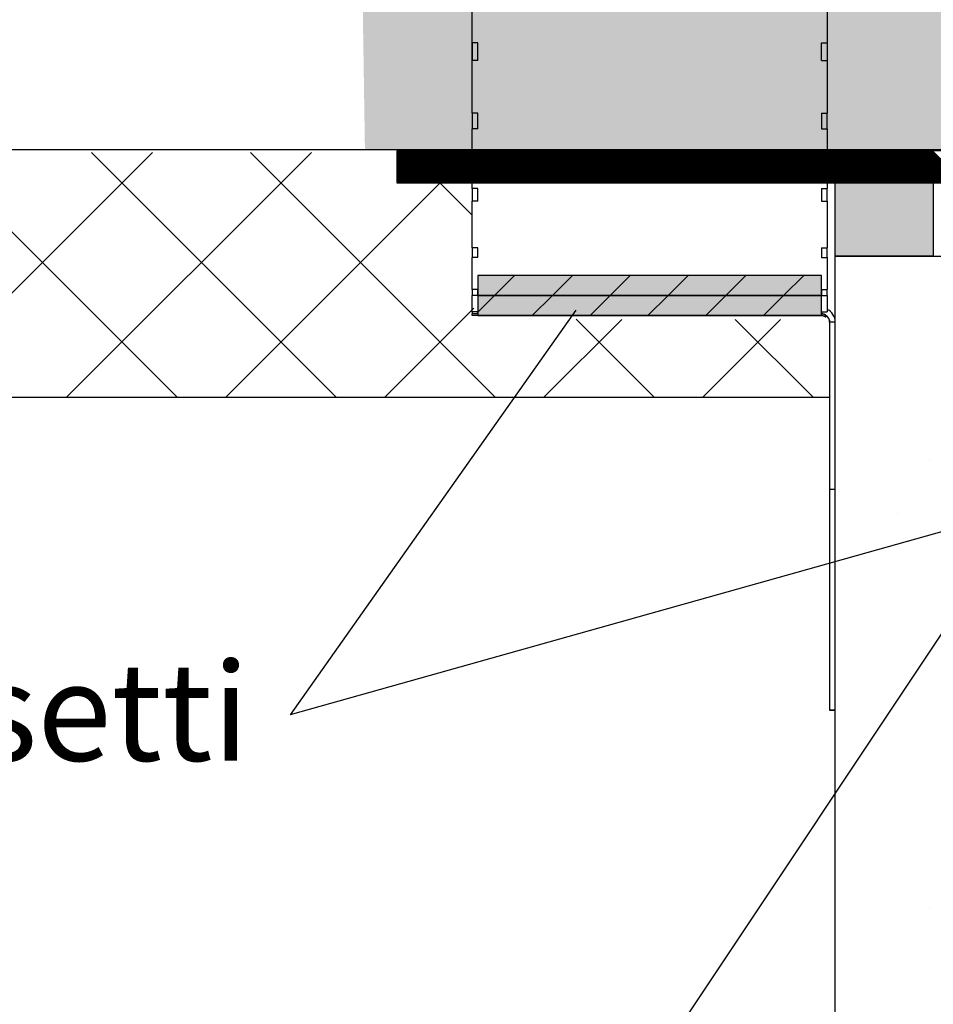
# Model space of a CAD drawing. Units: millimetres. Extents: x -8182 to 2595, y -12029 to -5924.
# Drawn here: x -4928 to -4816, y -8957 to -8837 of the extents above; entities that cross this region are included whole.
import ezdxf

# ---------------------------------------------------------------- set-up
doc = ezdxf.new("R2010")
doc.units = ezdxf.units.MM
doc.header["$LTSCALE"] = 5
doc.header["$MEASUREMENT"] = 0
doc.layers.add('Sewatek', color=7, linetype='Continuous')
doc.styles.add('_Teksti leaderit', font='verdana.ttf', dxfattribs={"height": 11})

msp = doc.modelspace()

# ---------------------------------------------------------------- hatches: boundary and pattern name
at = {"layer": 'Sewatek', "true_color": 0xffffff}
h = msp.add_hatch(color=7, dxfattribs=at)
h.dxf.hatch_style = 1
h.paths.add_polyline_path([(-4670.9, -8798.44), (-4886.21, -8798.46), (-4885.38, -8852.46), (-4670.36, -8852.46)])
at = {"layer": 'Sewatek', "true_color": 0xc7c8ca}
h = msp.add_hatch(color=9, dxfattribs=at)
h.dxf.hatch_style = 1
h.paths.add_polyline_path([(-4815.88, -8852.46), (-4827.88, -8852.46), (-4827.88, -8865.46), (-4815.88, -8865.46)])

# ---------------------------------------------------------------- linework, layer by layer
at = {"layer": 'Sewatek'}
for p, q in [((-4872.27, -8848.01, -0.01), (-4872.27, -8825.22, -0.01)), ((-4828.87, -8832.82, -0.01), (-4828.87, -8848.01, -0.01)), ((-4871.57, -8839.41, -0.01), (-4872.27, -8839.41, -0.01)), ((-4872.27, -8839.41, -0.01), (-4872.27, -8841.57, -0.01)), ((-4871.57, -8841.57, -0.01), (-4871.57, -8839.41, -0.01)), ((-4829.57, -8839.41, -0.01), (-4828.87, -8839.41, -0.01)), ((-4829.57, -8841.57, -0.01), (-4829.57, -8839.41, -0.01)), ((-4828.87, -8839.41, -0.01), (-4828.87, -8841.57, -0.01)), ((-4871.57, -8841.57, -0.01), (-4872.27, -8841.57, -0.01)), ((-4829.57, -8841.57, -0.01), (-4828.87, -8841.57, -0.01)), ((-4871.57, -8848.01, -0.01), (-4872.27, -8848.01, -0.01)), ((-4872.27, -8848.01, -0.01), (-4872.27, -8849.9, -0.01)), ((-4871.57, -8849.9, -0.01), (-4871.57, -8848.01, -0.01)), ((-4829.57, -8848.01, -0.01), (-4829.57, -8849.9, -0.01)), ((-4829.57, -8848.01, -0.01), (-4828.87, -8848.01, -0.01)), ((-4828.87, -8849.9, -0.01), (-4828.87, -8848.01, -0.01)), ((-4871.57, -8849.9, -0.01), (-4872.27, -8849.9, -0.01)), ((-4872.27, -8857.19, -0.01), (-4872.27, -8849.9, -0.01)), ((-4829.57, -8849.9, -0.01), (-4828.87, -8849.9, -0.01)), ((-4828.87, -8849.9, -0.01), (-4828.87, -8857.19, -0.01)), ((-5163.78, -8852.46, 3.65), (-4384.14, -8852.46, 3.65)), ((-4674.86, -8852.59, -1.67), (-4881.5, -8852.59, -1.67)), ((-4881.5, -8852.59, -1.67), (-4881.5, -8856.53, -1.67)), ((-4827.88, -8852.46, 0.37), (-4815.88, -8852.46, 0.37)), ((-4827.88, -8865.46, 0.37), (-4827.88, -8852.46, 0.37)), ((-4815.88, -8852.46, 0.37), (-4815.88, -8865.46, 0.37)), ((-4778.18, -8856.53, -1.67), (-4927.44, -9080.39, -1.67)), ((-4881.5, -8856.53, -1.67), (-4674.86, -8856.53, -1.67)), ((-4871.57, -8857.19, -0.01), (-4872.27, -8857.19, -0.01)), ((-4872.27, -8857.19, -0.01), (-4872.27, -8858.74, -0.01)), ((-4871.57, -8858.74, -0.01), (-4871.57, -8857.19, -0.01)), ((-4829.57, -8857.19, -0.01), (-4829.57, -8858.74, -0.01)), ((-4829.57, -8857.19, -0.01), (-4828.87, -8857.19, -0.01)), ((-4828.87, -8858.74, -0.01), (-4828.87, -8857.19, -0.01)), ((-4871.57, -8858.74, -0.01), (-4872.27, -8858.74, -0.01)), ((-4872.27, -8864.46, -0.01), (-4872.27, -8858.74, -0.01)), ((-4829.57, -8858.74, -0.01), (-4828.87, -8858.74, -0.01)), ((-4828.87, -8858.74, -0.01), (-4828.87, -8864.46, -0.01)), ((-4871.57, -8864.46, -0.01), (-4872.27, -8864.46, -0.01)), ((-4872.27, -8864.46, -0.01), (-4872.27, -8865.62, -0.01)), ((-4871.57, -8865.62, -0.01), (-4871.57, -8864.46, -0.01)), ((-4829.57, -8864.46, -0.01), (-4829.57, -8865.62, -0.01)), ((-4829.57, -8864.46, -0.01), (-4828.87, -8864.46, -0.01)), ((-4828.87, -8865.62, -0.01), (-4828.87, -8864.46, -0.01)), ((-4871.57, -8865.62, -0.01), (-4872.27, -8865.62, -0.01)), ((-4872.27, -8869.56, -0.01), (-4872.27, -8865.62, -0.01)), ((-4829.57, -8865.62, -0.01), (-4828.87, -8865.62, -0.01)), ((-4828.87, -8865.62, -0.01), (-4828.87, -8869.56, -0.01)), ((-4815.88, -8865.46, 0.37), (-4827.88, -8865.46, 0.37)), ((-4827.87, -8865.46, -0.51), (-4727.87, -8865.46, -1.51)), ((-4829.57, -8867.82, -0.01), (-4871.57, -8867.82, -0.01)), ((-4871.57, -8867.82, -0.01), (-4871.57, -8870.27, -0.01)), ((-4829.57, -8870.27, -0.01), (-4829.57, -8867.82, -0.01)), ((-4871.57, -8869.56, -0.01), (-4872.27, -8869.56, -0.01)), ((-4872.27, -8869.56, -0.01), (-4872.27, -8870.27, -0.01)), ((-4871.57, -8870.27, -0.01), (-4871.57, -8869.56, -0.01)), ((-4829.57, -8869.56, -0.01), (-4829.57, -8870.27, -0.01)), ((-4829.57, -8869.56, -0.01), (-4828.87, -8869.56, -0.01)), ((-4828.87, -8870.27, -0.01), (-4828.87, -8869.56, -0.01)), ((-4714.18, -8870.84, -3.17), (-4894.53, -8921.55, -3.17)), ((-4871.57, -8870.27, -0.01), (-4872.27, -8870.27, -0.01)), ((-4872.27, -8872.28, -0.01), (-4872.27, -8870.27, -0.01)), ((-4871.57, -8870.27, -0.01), (-4829.57, -8870.27, -0.01)), ((-4829.57, -8870.27, -0.01), (-4871.57, -8870.27, -0.01)), ((-4871.57, -8870.27, -0.01), (-4871.57, -8872.73, -0.01)), ((-4829.57, -8870.27, -0.01), (-4828.87, -8870.27, -0.01)), ((-4829.57, -8872.73, -0.01), (-4829.57, -8870.27, -0.01)), ((-4828.87, -8870.27, -0.01), (-4828.87, -8872.28, -0.01)), ((-4859.58, -8872.07, -3.17), (-4894.53, -8921.55, -3.17)), ((-4871.57, -8872.28, -0.01), (-4872.27, -8872.28, -0.01)), ((-4872.27, -8872.28, -0.01), (-4872.27, -8872.52, -0.01)), ((-4871.57, -8872.52, -0.01), (-4871.57, -8872.28, -0.01)), ((-4829.57, -8872.28, -0.01), (-4829.57, -8872.49, -0.01)), ((-4829.57, -8872.28, -0.01), (-4828.87, -8872.28, -0.01)), ((-4829.57, -8872.52, -0.01), (-4829.57, -8872.49, -0.01)), ((-4871.57, -8872.52, -0.01), (-4872.27, -8872.52, -0.01)), ((-4872.27, -8872.72, -0.01), (-4872.27, -8872.52, -0.01)), ((-4829.57, -8872.72, -0.01), (-4872.27, -8872.72, -0.01)), ((-4871.57, -8872.73, -0.01), (-4829.57, -8872.73, -0.01)), ((-4829.57, -8872.52, -0.01), (-4829.57, -8872.52, -0.01)), ((-4829.57, -8872.52, -0.01), (-4829.57, -8872.73, -0.01)), ((-4828.57, -8873.52, -0.01), (-4827.87, -8873.52, -0.01)), ((-4828.57, -8873.52, -0.01), (-4828.57, -8893.95, -0.01)), ((-4827.87, -8893.95, -0.01), (-4827.87, -8873.52, -0.01)), ((-4828.57, -8882.77, -0.01), (-5162.74, -8882.77, -0.01)), ((-4828.57, -8893.95, -0.01), (-4827.87, -8893.95, -0.01)), ((-4828.57, -8893.95, -0.01), (-4828.57, -8920.95, -0.01)), ((-4827.87, -8920.95, -0.01), (-4827.87, -8893.95, -0.01)), ((-4828.57, -8920.95, -0.01), (-4828.57, -8920.95, -0.01)), ((-4827.87, -8920.95, -0.01), (-4828.57, -8920.95, -0.01)), ((-4828.57, -8920.95, -0.01), (-4827.87, -8920.95, -0.01)), ((-4827.87, -8920.95, -0.01), (-4827.87, -8920.95, -0.01))]:
    msp.add_line(p, q, dxfattribs=at)
at = {"layer": 'Sewatek', "linetype": 'Continuous', "ltscale": 10}
for p, q in [((-4941.34, -8882.77, -0.01), (-4911.37, -8852.8, -0.01)), ((-4908.31, -8882.77, -0.01), (-4938.28, -8852.8, -0.01)), ((-4921.9, -8882.77, -0.01), (-4891.93, -8852.81, -0.01)), ((-4888.86, -8882.77, -0.01), (-4918.83, -8852.8, -0.01)), ((-4902.45, -8882.77, -0.01), (-4872.49, -8852.82, -0.01)), ((-4869.41, -8882.77, -0.01), (-4899.38, -8852.81, -0.01)), ((-4872.31, -8860.43, -0.01), (-4879.93, -8852.81, -0.01)), ((-4883, -8882.77, -0.01), (-4872.07, -8871.84, -0.01)), ((-4863.56, -8882.77, -0.01), (-4853.98, -8873.2, -0.01)), ((-4849.97, -8882.77, -0.01), (-4859.55, -8873.19, -0.01)), ((-4844.11, -8882.77, -0.01), (-4834.55, -8873.21, -0.01)), ((-4830.52, -8882.77, -0.01), (-4840.09, -8873.21, -0.01)), ((-4830.52, -8882.77, -0.01), (-4830.52, -8882.77, -0.01)), ((-4816.37, -8890.34, -0.5), (-4816.37, -8890.34, -0.5)), ((-4820.28, -8896.95, -0.5), (-4820.28, -8896.95, -0.5)), ((-4816.31, -8945.04, -0.5), (-4816.31, -8945.04, -0.5))]:
    msp.add_line(p, q, dxfattribs=at)
at = {"layer": 'Sewatek', "color": 152, "linetype": 'Continuous', "true_color": 0x2776bb}
for p, q in [((-4881.5, -8852.64, 4.64), (-4877.6, -8856.53, 4.64)), ((-4881.5, -8852.81, 4.64), (-4877.78, -8856.53, 4.64)), ((-4881.5, -8852.99, 4.64), (-4877.96, -8856.53, 4.64)), ((-4881.5, -8853.17, 4.64), (-4878.13, -8856.53, 4.64)), ((-4881.37, -8852.59, 4.64), (-4877.43, -8856.53, 4.64)), ((-4881.2, -8852.59, 4.64), (-4877.25, -8856.53, 4.64)), ((-4881.02, -8852.59, 4.64), (-4877.07, -8856.53, 4.64)), ((-4880.84, -8852.59, 4.64), (-4876.9, -8856.53, 4.64)), ((-4880.67, -8852.59, 4.64), (-4876.72, -8856.53, 4.64)), ((-4880.49, -8852.59, 4.64), (-4876.54, -8856.53, 4.64)), ((-4880.31, -8852.59, 4.64), (-4876.37, -8856.53, 4.64)), ((-4880.14, -8852.59, 4.64), (-4876.19, -8856.53, 4.64)), ((-4879.96, -8852.59, 4.64), (-4876.01, -8856.53, 4.64)), ((-4879.78, -8852.59, 4.64), (-4875.84, -8856.53, 4.64)), ((-4879.61, -8852.59, 4.64), (-4875.66, -8856.53, 4.64)), ((-4879.43, -8852.59, 4.64), (-4875.48, -8856.53, 4.64)), ((-4879.25, -8852.59, 4.64), (-4875.31, -8856.53, 4.64)), ((-4879.08, -8852.59, 4.64), (-4875.13, -8856.53, 4.64)), ((-4878.9, -8852.59, 4.64), (-4874.95, -8856.53, 4.64)), ((-4878.9, -8852.59, 4.64), (-4878.9, -8852.59, 4.64)), ((-4878.72, -8852.59, 4.64), (-4874.78, -8856.53, 4.64)), ((-4878.55, -8852.59, 4.64), (-4874.6, -8856.53, 4.64)), ((-4878.37, -8852.59, 4.64), (-4874.42, -8856.53, 4.64)), ((-4878.19, -8852.59, 4.64), (-4874.25, -8856.53, 4.64)), ((-4878.01, -8852.59, 4.64), (-4874.07, -8856.53, 4.64)), ((-4877.84, -8852.59, 4.64), (-4873.89, -8856.53, 4.64)), ((-4877.66, -8852.59, 4.64), (-4873.71, -8856.53, 4.64)), ((-4877.48, -8852.59, 4.64), (-4873.54, -8856.53, 4.64)), ((-4877.31, -8852.59, 4.64), (-4873.36, -8856.53, 4.64)), ((-4877.13, -8852.59, 4.64), (-4873.18, -8856.53, 4.64)), ((-4876.95, -8852.59, 4.64), (-4873.01, -8856.53, 4.64)), ((-4876.78, -8852.59, 4.64), (-4872.83, -8856.53, 4.64)), ((-4876.6, -8852.59, 4.64), (-4872.65, -8856.53, 4.64)), ((-4876.42, -8852.59, 4.64), (-4872.48, -8856.53, 4.64)), ((-4876.25, -8852.59, 4.64), (-4872.3, -8856.53, 4.64)), ((-4876.07, -8852.59, 4.64), (-4872.12, -8856.53, 4.64)), ((-4875.89, -8852.59, 4.64), (-4871.95, -8856.53, 4.64)), ((-4875.72, -8852.59, 4.64), (-4871.77, -8856.53, 4.64)), ((-4875.54, -8852.59, 4.64), (-4871.59, -8856.53, 4.64)), ((-4875.36, -8852.59, 4.64), (-4871.42, -8856.53, 4.64)), ((-4875.19, -8852.59, 4.64), (-4871.24, -8856.53, 4.64)), ((-4875.01, -8852.59, 4.64), (-4871.06, -8856.53, 4.64)), ((-4874.83, -8852.59, 4.64), (-4870.89, -8856.53, 4.64)), ((-4874.66, -8852.59, 4.64), (-4870.71, -8856.53, 4.64)), ((-4874.48, -8852.59, 4.64), (-4870.53, -8856.53, 4.64)), ((-4874.3, -8852.59, 4.64), (-4870.36, -8856.53, 4.64)), ((-4874.13, -8852.59, 4.64), (-4870.18, -8856.53, 4.64)), ((-4873.95, -8852.59, 4.64), (-4870, -8856.53, 4.64)), ((-4873.77, -8852.59, 4.64), (-4869.83, -8856.53, 4.64)), ((-4873.6, -8852.59, 4.64), (-4869.65, -8856.53, 4.64)), ((-4873.42, -8852.59, 4.64), (-4869.47, -8856.53, 4.64)), ((-4873.24, -8852.59, 4.64), (-4869.3, -8856.53, 4.64)), ((-4873.07, -8852.59, 4.64), (-4869.12, -8856.53, 4.64)), ((-4872.89, -8852.59, 4.64), (-4868.94, -8856.53, 4.64)), ((-4872.71, -8852.59, 4.64), (-4868.77, -8856.53, 4.64)), ((-4872.53, -8852.59, 4.64), (-4868.59, -8856.53, 4.64)), ((-4872.36, -8852.59, 4.64), (-4868.41, -8856.53, 4.64)), ((-4872.18, -8852.59, 4.64), (-4868.23, -8856.53, 4.64)), ((-4872, -8852.59, 4.64), (-4868.06, -8856.53, 4.64)), ((-4871.83, -8852.59, 4.64), (-4867.88, -8856.53, 4.64)), ((-4871.65, -8852.59, 4.64), (-4867.7, -8856.53, 4.64)), ((-4871.47, -8852.59, 4.64), (-4867.53, -8856.53, 4.64)), ((-4871.3, -8852.59, 4.64), (-4867.35, -8856.53, 4.64)), ((-4871.12, -8852.59, 4.64), (-4867.17, -8856.53, 4.64)), ((-4870.94, -8852.59, 4.64), (-4867, -8856.53, 4.64)), ((-4870.77, -8852.59, 4.64), (-4866.82, -8856.53, 4.64)), ((-4870.59, -8852.59, 4.64), (-4866.64, -8856.53, 4.64)), ((-4870.41, -8852.59, 4.64), (-4866.47, -8856.53, 4.64)), ((-4870.24, -8852.59, 4.64), (-4866.29, -8856.53, 4.64)), ((-4870.06, -8852.59, 4.64), (-4866.11, -8856.53, 4.64)), ((-4869.88, -8852.59, 4.64), (-4865.94, -8856.53, 4.64)), ((-4869.71, -8852.59, 4.64), (-4865.76, -8856.53, 4.64)), ((-4869.53, -8852.59, 4.64), (-4865.58, -8856.53, 4.64)), ((-4869.35, -8852.59, 4.64), (-4865.41, -8856.53, 4.64)), ((-4869.18, -8852.59, 4.64), (-4865.23, -8856.53, 4.64)), ((-4869, -8852.59, 4.64), (-4865.05, -8856.53, 4.64)), ((-4868.82, -8852.59, 4.64), (-4864.88, -8856.53, 4.64)), ((-4868.65, -8852.59, 4.64), (-4864.7, -8856.53, 4.64)), ((-4868.47, -8852.59, 4.64), (-4864.52, -8856.53, 4.64)), ((-4868.29, -8852.59, 4.64), (-4864.35, -8856.53, 4.64)), ((-4868.12, -8852.59, 4.64), (-4864.17, -8856.53, 4.64)), ((-4867.94, -8852.59, 4.64), (-4863.99, -8856.53, 4.64)), ((-4867.76, -8852.59, 4.64), (-4863.82, -8856.53, 4.64)), ((-4867.58, -8852.59, 4.64), (-4863.64, -8856.53, 4.64)), ((-4867.58, -8852.59, 4.64), (-4867.58, -8852.59, 4.64)), ((-4867.41, -8852.59, 4.64), (-4863.46, -8856.53, 4.64)), ((-4867.23, -8852.59, 4.64), (-4863.29, -8856.53, 4.64)), ((-4867.05, -8852.59, 4.64), (-4863.11, -8856.53, 4.64)), ((-4866.88, -8852.59, 4.64), (-4862.93, -8856.53, 4.64)), ((-4866.7, -8852.59, 4.64), (-4862.75, -8856.53, 4.64)), ((-4866.52, -8852.59, 4.64), (-4862.58, -8856.53, 4.64)), ((-4866.35, -8852.59, 4.64), (-4862.4, -8856.53, 4.64)), ((-4866.17, -8852.59, 4.64), (-4862.22, -8856.53, 4.64)), ((-4865.99, -8852.59, 4.64), (-4862.05, -8856.53, 4.64)), ((-4865.82, -8852.59, 4.64), (-4861.87, -8856.53, 4.64)), ((-4865.64, -8852.59, 4.64), (-4861.69, -8856.53, 4.64)), ((-4865.46, -8852.59, 4.64), (-4861.52, -8856.53, 4.64)), ((-4865.29, -8852.59, 4.64), (-4861.34, -8856.53, 4.64)), ((-4865.11, -8852.59, 4.64), (-4861.16, -8856.53, 4.64)), ((-4864.93, -8852.59, 4.64), (-4860.99, -8856.53, 4.64)), ((-4864.76, -8852.59, 4.64), (-4860.81, -8856.53, 4.64)), ((-4864.58, -8852.59, 4.64), (-4860.63, -8856.53, 4.64)), ((-4864.4, -8852.59, 4.64), (-4860.46, -8856.53, 4.64)), ((-4864.23, -8852.59, 4.64), (-4860.28, -8856.53, 4.64)), ((-4864.05, -8852.59, 4.64), (-4860.1, -8856.53, 4.64)), ((-4863.87, -8852.59, 4.64), (-4859.93, -8856.53, 4.64)), ((-4863.7, -8852.59, 4.64), (-4859.75, -8856.53, 4.64)), ((-4863.52, -8852.59, 4.64), (-4859.57, -8856.53, 4.64)), ((-4863.34, -8852.59, 4.64), (-4859.4, -8856.53, 4.64)), ((-4863.17, -8852.59, 4.64), (-4859.22, -8856.53, 4.64)), ((-4862.99, -8852.59, 4.64), (-4859.04, -8856.53, 4.64)), ((-4862.81, -8852.59, 4.64), (-4858.87, -8856.53, 4.64)), ((-4862.64, -8852.59, 4.64), (-4858.69, -8856.53, 4.64)), ((-4862.46, -8852.59, 4.64), (-4858.51, -8856.53, 4.64)), ((-4862.28, -8852.59, 4.64), (-4858.34, -8856.53, 4.64)), ((-4862.1, -8852.59, 4.64), (-4858.16, -8856.53, 4.64)), ((-4861.93, -8852.59, 4.64), (-4857.98, -8856.53, 4.64)), ((-4861.75, -8852.59, 4.64), (-4857.81, -8856.53, 4.64)), ((-4861.57, -8852.59, 4.64), (-4857.63, -8856.53, 4.64)), ((-4861.4, -8852.59, 4.64), (-4857.45, -8856.53, 4.64)), ((-4861.22, -8852.59, 4.64), (-4857.27, -8856.53, 4.64)), ((-4861.04, -8852.59, 4.64), (-4857.1, -8856.53, 4.64)), ((-4860.87, -8852.59, 4.64), (-4856.92, -8856.53, 4.64)), ((-4860.69, -8852.59, 4.64), (-4856.74, -8856.53, 4.64)), ((-4860.51, -8852.59, 4.64), (-4856.57, -8856.53, 4.64)), ((-4860.34, -8852.59, 4.64), (-4856.39, -8856.53, 4.64)), ((-4860.16, -8852.59, 4.64), (-4856.21, -8856.53, 4.64)), ((-4859.98, -8852.59, 4.64), (-4856.04, -8856.53, 4.64)), ((-4859.81, -8852.59, 4.64), (-4855.86, -8856.53, 4.64)), ((-4859.63, -8852.59, 4.64), (-4855.68, -8856.53, 4.64)), ((-4859.45, -8852.59, 4.64), (-4855.51, -8856.53, 4.64)), ((-4859.28, -8852.59, 4.64), (-4855.33, -8856.53, 4.64)), ((-4859.1, -8852.59, 4.64), (-4855.15, -8856.53, 4.64)), ((-4858.92, -8852.59, 4.64), (-4854.98, -8856.53, 4.64)), ((-4858.75, -8852.59, 4.64), (-4854.8, -8856.53, 4.64)), ((-4858.57, -8852.59, 4.64), (-4854.62, -8856.53, 4.64)), ((-4858.39, -8852.59, 4.64), (-4854.45, -8856.53, 4.64)), ((-4858.22, -8852.59, 4.64), (-4854.27, -8856.53, 4.64)), ((-4858.04, -8852.59, 4.64), (-4854.09, -8856.53, 4.64)), ((-4857.86, -8852.59, 4.64), (-4853.92, -8856.53, 4.64)), ((-4857.69, -8852.59, 4.64), (-4853.74, -8856.53, 4.64)), ((-4857.51, -8852.59, 4.64), (-4853.56, -8856.53, 4.64)), ((-4857.33, -8852.59, 4.64), (-4853.39, -8856.53, 4.64)), ((-4857.16, -8852.59, 4.64), (-4853.21, -8856.53, 4.64)), ((-4856.98, -8852.59, 4.64), (-4853.03, -8856.53, 4.64)), ((-4856.8, -8852.59, 4.64), (-4852.86, -8856.53, 4.64)), ((-4856.62, -8852.59, 4.64), (-4852.68, -8856.53, 4.64)), ((-4856.45, -8852.59, 4.64), (-4852.5, -8856.53, 4.64)), ((-4856.27, -8852.59, 4.64), (-4852.33, -8856.53, 4.64)), ((-4856.27, -8852.59, 4.64), (-4856.27, -8852.59, 4.64)), ((-4856.09, -8852.59, 4.64), (-4852.15, -8856.53, 4.64)), ((-4855.92, -8852.59, 4.64), (-4851.97, -8856.53, 4.64)), ((-4855.74, -8852.59, 4.64), (-4851.79, -8856.53, 4.64)), ((-4855.56, -8852.59, 4.64), (-4851.62, -8856.53, 4.64)), ((-4855.39, -8852.59, 4.64), (-4851.44, -8856.53, 4.64)), ((-4855.21, -8852.59, 4.64), (-4851.26, -8856.53, 4.64)), ((-4855.03, -8852.59, 4.64), (-4851.09, -8856.53, 4.64)), ((-4854.86, -8852.59, 4.64), (-4850.91, -8856.53, 4.64)), ((-4854.68, -8852.59, 4.64), (-4850.73, -8856.53, 4.64)), ((-4854.5, -8852.59, 4.64), (-4850.56, -8856.53, 4.64)), ((-4854.33, -8852.59, 4.64), (-4850.38, -8856.53, 4.64)), ((-4854.15, -8852.59, 4.64), (-4850.2, -8856.53, 4.64)), ((-4853.97, -8852.59, 4.64), (-4850.03, -8856.53, 4.64)), ((-4853.8, -8852.59, 4.64), (-4849.85, -8856.53, 4.64)), ((-4853.62, -8852.59, 4.64), (-4849.67, -8856.53, 4.64)), ((-4853.44, -8852.59, 4.64), (-4849.5, -8856.53, 4.64)), ((-4853.27, -8852.59, 4.64), (-4849.32, -8856.53, 4.64)), ((-4853.09, -8852.59, 4.64), (-4849.14, -8856.53, 4.64)), ((-4852.91, -8852.59, 4.64), (-4848.97, -8856.53, 4.64)), ((-4852.74, -8852.59, 4.64), (-4848.79, -8856.53, 4.64)), ((-4852.56, -8852.59, 4.64), (-4848.61, -8856.53, 4.64)), ((-4852.38, -8852.59, 4.64), (-4848.44, -8856.53, 4.64)), ((-4852.21, -8852.59, 4.64), (-4848.26, -8856.53, 4.64)), ((-4852.03, -8852.59, 4.64), (-4848.08, -8856.53, 4.64)), ((-4851.85, -8852.59, 4.64), (-4847.91, -8856.53, 4.64)), ((-4851.68, -8852.59, 4.64), (-4847.73, -8856.53, 4.64)), ((-4851.5, -8852.59, 4.64), (-4847.55, -8856.53, 4.64)), ((-4851.32, -8852.59, 4.64), (-4847.38, -8856.53, 4.64)), ((-4851.14, -8852.59, 4.64), (-4847.2, -8856.53, 4.64)), ((-4850.97, -8852.59, 4.64), (-4847.02, -8856.53, 4.64)), ((-4850.79, -8852.59, 4.64), (-4846.85, -8856.53, 4.64)), ((-4850.61, -8852.59, 4.64), (-4846.67, -8856.53, 4.64)), ((-4850.44, -8852.59, 4.64), (-4846.49, -8856.53, 4.64)), ((-4850.26, -8852.59, 4.64), (-4846.31, -8856.53, 4.64)), ((-4850.08, -8852.59, 4.64), (-4846.14, -8856.53, 4.64)), ((-4849.91, -8852.59, 4.64), (-4845.96, -8856.53, 4.64)), ((-4849.73, -8852.59, 4.64), (-4845.78, -8856.53, 4.64)), ((-4849.55, -8852.59, 4.64), (-4845.61, -8856.53, 4.64)), ((-4849.38, -8852.59, 4.64), (-4845.43, -8856.53, 4.64)), ((-4849.2, -8852.59, 4.64), (-4845.25, -8856.53, 4.64)), ((-4849.02, -8852.59, 4.64), (-4845.08, -8856.53, 4.64)), ((-4848.85, -8852.59, 4.64), (-4844.9, -8856.53, 4.64)), ((-4848.67, -8852.59, 4.64), (-4844.72, -8856.53, 4.64)), ((-4848.49, -8852.59, 4.64), (-4844.55, -8856.53, 4.64)), ((-4848.32, -8852.59, 4.64), (-4844.37, -8856.53, 4.64)), ((-4848.14, -8852.59, 4.64), (-4844.19, -8856.53, 4.64)), ((-4847.96, -8852.59, 4.64), (-4844.02, -8856.53, 4.64)), ((-4847.79, -8852.59, 4.64), (-4843.84, -8856.53, 4.64)), ((-4847.61, -8852.59, 4.64), (-4843.66, -8856.53, 4.64)), ((-4847.43, -8852.59, 4.64), (-4843.49, -8856.53, 4.64)), ((-4847.26, -8852.59, 4.64), (-4843.31, -8856.53, 4.64)), ((-4847.08, -8852.59, 4.64), (-4843.13, -8856.53, 4.64)), ((-4846.9, -8852.59, 4.64), (-4842.96, -8856.53, 4.64)), ((-4846.73, -8852.59, 4.64), (-4842.78, -8856.53, 4.64)), ((-4846.55, -8852.59, 4.64), (-4842.6, -8856.53, 4.64)), ((-4846.37, -8852.59, 4.64), (-4842.43, -8856.53, 4.64)), ((-4846.2, -8852.59, 4.64), (-4842.25, -8856.53, 4.64)), ((-4846.02, -8852.59, 4.64), (-4842.07, -8856.53, 4.64)), ((-4845.84, -8852.59, 4.64), (-4841.9, -8856.53, 4.64)), ((-4845.66, -8852.59, 4.64), (-4841.72, -8856.53, 4.64)), ((-4845.49, -8852.59, 4.64), (-4841.54, -8856.53, 4.64)), ((-4845.31, -8852.59, 4.64), (-4841.37, -8856.53, 4.64)), ((-4845.13, -8852.59, 4.64), (-4841.19, -8856.53, 4.64)), ((-4844.96, -8852.59, 4.64), (-4841.01, -8856.53, 4.64)), ((-4844.96, -8852.59, 4.64), (-4844.96, -8852.59, 4.64)), ((-4844.78, -8852.59, 4.64), (-4840.83, -8856.53, 4.64)), ((-4844.6, -8852.59, 4.64), (-4840.66, -8856.53, 4.64)), ((-4844.43, -8852.59, 4.64), (-4840.48, -8856.53, 4.64)), ((-4844.25, -8852.59, 4.64), (-4840.3, -8856.53, 4.64)), ((-4844.07, -8852.59, 4.64), (-4840.13, -8856.53, 4.64)), ((-4843.9, -8852.59, 4.64), (-4839.95, -8856.53, 4.64)), ((-4843.72, -8852.59, 4.64), (-4839.77, -8856.53, 4.64)), ((-4843.54, -8852.59, 4.64), (-4839.6, -8856.53, 4.64)), ((-4843.37, -8852.59, 4.64), (-4839.42, -8856.53, 4.64)), ((-4843.19, -8852.59, 4.64), (-4839.24, -8856.53, 4.64)), ((-4843.01, -8852.59, 4.64), (-4839.07, -8856.53, 4.64)), ((-4842.84, -8852.59, 4.64), (-4838.89, -8856.53, 4.64)), ((-4842.66, -8852.59, 4.64), (-4838.71, -8856.53, 4.64)), ((-4842.48, -8852.59, 4.64), (-4838.54, -8856.53, 4.64)), ((-4842.31, -8852.59, 4.64), (-4838.36, -8856.53, 4.64)), ((-4842.13, -8852.59, 4.64), (-4838.18, -8856.53, 4.64)), ((-4841.95, -8852.59, 4.64), (-4838.01, -8856.53, 4.64)), ((-4841.78, -8852.59, 4.64), (-4837.83, -8856.53, 4.64)), ((-4841.6, -8852.59, 4.64), (-4837.65, -8856.53, 4.64)), ((-4841.42, -8852.59, 4.64), (-4837.48, -8856.53, 4.64)), ((-4841.25, -8852.59, 4.64), (-4837.3, -8856.53, 4.64)), ((-4841.07, -8852.59, 4.64), (-4837.12, -8856.53, 4.64)), ((-4840.89, -8852.59, 4.64), (-4836.95, -8856.53, 4.64)), ((-4840.71, -8852.59, 4.64), (-4836.77, -8856.53, 4.64)), ((-4840.54, -8852.59, 4.64), (-4836.59, -8856.53, 4.64)), ((-4840.36, -8852.59, 4.64), (-4836.42, -8856.53, 4.64)), ((-4840.18, -8852.59, 4.64), (-4836.24, -8856.53, 4.64)), ((-4840.01, -8852.59, 4.64), (-4836.06, -8856.53, 4.64)), ((-4839.83, -8852.59, 4.64), (-4835.89, -8856.53, 4.64)), ((-4839.65, -8852.59, 4.64), (-4835.71, -8856.53, 4.64)), ((-4839.48, -8852.59, 4.64), (-4835.53, -8856.53, 4.64)), ((-4839.3, -8852.59, 4.64), (-4835.35, -8856.53, 4.64)), ((-4839.12, -8852.59, 4.64), (-4835.18, -8856.53, 4.64)), ((-4838.95, -8852.59, 4.64), (-4835, -8856.53, 4.64)), ((-4838.77, -8852.59, 4.64), (-4834.82, -8856.53, 4.64)), ((-4838.59, -8852.59, 4.64), (-4834.65, -8856.53, 4.64)), ((-4838.42, -8852.59, 4.64), (-4834.47, -8856.53, 4.64)), ((-4838.24, -8852.59, 4.64), (-4834.29, -8856.53, 4.64)), ((-4838.06, -8852.59, 4.64), (-4834.12, -8856.53, 4.64)), ((-4837.89, -8852.59, 4.64), (-4833.94, -8856.53, 4.64)), ((-4837.71, -8852.59, 4.64), (-4833.76, -8856.53, 4.64)), ((-4837.53, -8852.59, 4.64), (-4833.59, -8856.53, 4.64)), ((-4837.36, -8852.59, 4.64), (-4833.41, -8856.53, 4.64)), ((-4837.18, -8852.59, 4.64), (-4833.23, -8856.53, 4.64)), ((-4837, -8852.59, 4.64), (-4833.06, -8856.53, 4.64)), ((-4836.83, -8852.59, 4.64), (-4832.88, -8856.53, 4.64)), ((-4836.65, -8852.59, 4.64), (-4832.7, -8856.53, 4.64)), ((-4836.47, -8852.59, 4.64), (-4832.53, -8856.53, 4.64)), ((-4836.3, -8852.59, 4.64), (-4832.35, -8856.53, 4.64)), ((-4836.12, -8852.59, 4.64), (-4832.17, -8856.53, 4.64)), ((-4835.94, -8852.59, 4.64), (-4832, -8856.53, 4.64)), ((-4835.77, -8852.59, 4.64), (-4831.82, -8856.53, 4.64)), ((-4835.59, -8852.59, 4.64), (-4831.64, -8856.53, 4.64)), ((-4835.41, -8852.59, 4.64), (-4831.47, -8856.53, 4.64)), ((-4835.23, -8852.59, 4.64), (-4831.29, -8856.53, 4.64)), ((-4835.06, -8852.59, 4.64), (-4831.11, -8856.53, 4.64)), ((-4834.88, -8852.59, 4.64), (-4830.94, -8856.53, 4.64)), ((-4834.7, -8852.59, 4.64), (-4830.76, -8856.53, 4.64)), ((-4834.53, -8852.59, 4.64), (-4830.58, -8856.53, 4.64)), ((-4834.35, -8852.59, 4.64), (-4830.41, -8856.53, 4.64)), ((-4834.17, -8852.59, 4.64), (-4830.23, -8856.53, 4.64)), ((-4834, -8852.59, 4.64), (-4830.05, -8856.53, 4.64)), ((-4833.82, -8852.59, 4.64), (-4829.87, -8856.53, 4.64)), ((-4833.64, -8852.59, 4.64), (-4829.7, -8856.53, 4.64)), ((-4833.64, -8852.59, 4.64), (-4833.64, -8852.59, 4.64)), ((-4833.47, -8852.59, 4.64), (-4829.52, -8856.53, 4.64)), ((-4833.29, -8852.59, 4.64), (-4829.34, -8856.53, 4.64)), ((-4833.11, -8852.59, 4.64), (-4829.17, -8856.53, 4.64)), ((-4832.94, -8852.59, 4.64), (-4828.99, -8856.53, 4.64)), ((-4832.76, -8852.59, 4.64), (-4828.81, -8856.53, 4.64)), ((-4832.58, -8852.59, 4.64), (-4828.64, -8856.53, 4.64)), ((-4832.41, -8852.59, 4.64), (-4828.46, -8856.53, 4.64)), ((-4832.23, -8852.59, 4.64), (-4828.28, -8856.53, 4.64)), ((-4832.05, -8852.59, 4.64), (-4828.11, -8856.53, 4.64)), ((-4831.88, -8852.59, 4.64), (-4827.93, -8856.53, 4.64)), ((-4831.7, -8852.59, 4.64), (-4827.75, -8856.53, 4.64)), ((-4831.52, -8852.59, 4.64), (-4827.58, -8856.53, 4.64)), ((-4831.35, -8852.59, 4.64), (-4827.4, -8856.53, 4.64)), ((-4831.17, -8852.59, 4.64), (-4827.22, -8856.53, 4.64)), ((-4830.99, -8852.59, 4.64), (-4827.05, -8856.53, 4.64)), ((-4830.82, -8852.59, 4.64), (-4826.87, -8856.53, 4.64)), ((-4830.64, -8852.59, 4.64), (-4826.69, -8856.53, 4.64)), ((-4830.46, -8852.59, 4.64), (-4826.52, -8856.53, 4.64)), ((-4830.29, -8852.59, 4.64), (-4826.34, -8856.53, 4.64)), ((-4830.11, -8852.59, 4.64), (-4826.16, -8856.53, 4.64)), ((-4829.93, -8852.59, 4.64), (-4825.99, -8856.53, 4.64)), ((-4829.75, -8852.59, 4.64), (-4825.81, -8856.53, 4.64)), ((-4829.58, -8852.59, 4.64), (-4825.63, -8856.53, 4.64)), ((-4829.4, -8852.59, 4.64), (-4825.46, -8856.53, 4.64)), ((-4829.22, -8852.59, 4.64), (-4825.28, -8856.53, 4.64)), ((-4829.05, -8852.59, 4.64), (-4825.1, -8856.53, 4.64)), ((-4828.87, -8852.59, 4.64), (-4824.93, -8856.53, 4.64)), ((-4828.69, -8852.59, 4.64), (-4824.75, -8856.53, 4.64)), ((-4828.52, -8852.59, 4.64), (-4824.57, -8856.53, 4.64)), ((-4828.34, -8852.59, 4.64), (-4824.39, -8856.53, 4.64)), ((-4828.16, -8852.59, 4.64), (-4824.22, -8856.53, 4.64)), ((-4827.99, -8852.59, 4.64), (-4824.04, -8856.53, 4.64)), ((-4827.81, -8852.59, 4.64), (-4823.86, -8856.53, 4.64)), ((-4827.63, -8852.59, 4.64), (-4823.69, -8856.53, 4.64)), ((-4827.46, -8852.59, 4.64), (-4823.51, -8856.53, 4.64)), ((-4827.28, -8852.59, 4.64), (-4823.33, -8856.53, 4.64)), ((-4827.1, -8852.59, 4.64), (-4823.16, -8856.53, 4.64)), ((-4826.93, -8852.59, 4.64), (-4822.98, -8856.53, 4.64)), ((-4826.75, -8852.59, 4.64), (-4822.8, -8856.53, 4.64)), ((-4826.57, -8852.59, 4.64), (-4822.63, -8856.53, 4.64)), ((-4826.4, -8852.59, 4.64), (-4822.45, -8856.53, 4.64)), ((-4826.22, -8852.59, 4.64), (-4822.27, -8856.53, 4.64)), ((-4826.04, -8852.59, 4.64), (-4822.1, -8856.53, 4.64)), ((-4825.87, -8852.59, 4.64), (-4821.92, -8856.53, 4.64)), ((-4825.69, -8852.59, 4.64), (-4821.74, -8856.53, 4.64)), ((-4825.51, -8852.59, 4.64), (-4821.57, -8856.53, 4.64)), ((-4825.34, -8852.59, 4.64), (-4821.39, -8856.53, 4.64)), ((-4825.16, -8852.59, 4.64), (-4821.21, -8856.53, 4.64)), ((-4824.98, -8852.59, 4.64), (-4821.04, -8856.53, 4.64)), ((-4824.81, -8852.59, 4.64), (-4820.86, -8856.53, 4.64)), ((-4824.63, -8852.59, 4.64), (-4820.68, -8856.53, 4.64)), ((-4824.45, -8852.59, 4.64), (-4820.51, -8856.53, 4.64)), ((-4824.27, -8852.59, 4.64), (-4820.33, -8856.53, 4.64)), ((-4824.1, -8852.59, 4.64), (-4820.15, -8856.53, 4.64)), ((-4823.92, -8852.59, 4.64), (-4819.98, -8856.53, 4.64)), ((-4823.74, -8852.59, 4.64), (-4819.8, -8856.53, 4.64)), ((-4823.57, -8852.59, 4.64), (-4819.62, -8856.53, 4.64)), ((-4823.39, -8852.59, 4.64), (-4819.45, -8856.53, 4.64)), ((-4823.21, -8852.59, 4.64), (-4819.27, -8856.53, 4.64)), ((-4823.04, -8852.59, 4.64), (-4819.09, -8856.53, 4.64)), ((-4822.86, -8852.59, 4.64), (-4818.91, -8856.53, 4.64)), ((-4822.68, -8852.59, 4.64), (-4818.74, -8856.53, 4.64)), ((-4822.51, -8852.59, 4.64), (-4818.56, -8856.53, 4.64)), ((-4822.33, -8852.59, 4.64), (-4818.38, -8856.53, 4.64)), ((-4822.33, -8852.59, 4.64), (-4822.33, -8852.59, 4.64)), ((-4822.15, -8852.59, 4.64), (-4818.21, -8856.53, 4.64)), ((-4821.98, -8852.59, 4.64), (-4818.03, -8856.53, 4.64)), ((-4821.8, -8852.59, 4.64), (-4817.85, -8856.53, 4.64)), ((-4821.62, -8852.59, 4.64), (-4817.68, -8856.53, 4.64)), ((-4821.45, -8852.59, 4.64), (-4817.5, -8856.53, 4.64)), ((-4821.27, -8852.59, 4.64), (-4817.32, -8856.53, 4.64)), ((-4821.09, -8852.59, 4.64), (-4817.15, -8856.53, 4.64)), ((-4820.92, -8852.59, 4.64), (-4816.97, -8856.53, 4.64)), ((-4820.74, -8852.59, 4.64), (-4816.79, -8856.53, 4.64)), ((-4820.56, -8852.59, 4.64), (-4816.62, -8856.53, 4.64)), ((-4820.39, -8852.59, 4.64), (-4816.44, -8856.53, 4.64)), ((-4820.21, -8852.59, 4.64), (-4816.26, -8856.53, 4.64)), ((-4820.03, -8852.59, 4.64), (-4816.09, -8856.53, 4.64)), ((-4819.86, -8852.59, 4.64), (-4815.91, -8856.53, 4.64)), ((-4819.68, -8852.59, 4.64), (-4815.73, -8856.53, 4.64)), ((-4819.5, -8852.59, 4.64), (-4815.56, -8856.53, 4.64)), ((-4819.32, -8852.59, 4.64), (-4815.38, -8856.53, 4.64)), ((-4819.15, -8852.59, 4.64), (-4815.2, -8856.53, 4.64)), ((-4818.97, -8852.59, 4.64), (-4815.03, -8856.53, 4.64)), ((-4818.79, -8852.59, 4.64), (-4814.85, -8856.53, 4.64)), ((-4818.62, -8852.59, 4.64), (-4814.67, -8856.53, 4.64)), ((-4818.44, -8852.59, 4.64), (-4814.5, -8856.53, 4.64)), ((-4818.26, -8852.59, 4.64), (-4814.32, -8856.53, 4.64)), ((-4818.09, -8852.59, 4.64), (-4814.14, -8856.53, 4.64)), ((-4817.91, -8852.59, 4.64), (-4813.97, -8856.53, 4.64)), ((-4817.73, -8852.59, 4.64), (-4813.79, -8856.53, 4.64)), ((-4817.56, -8852.59, 4.64), (-4813.61, -8856.53, 4.64)), ((-4817.38, -8852.59, 4.64), (-4813.43, -8856.53, 4.64)), ((-4817.2, -8852.59, 4.64), (-4813.26, -8856.53, 4.64)), ((-4817.03, -8852.59, 4.64), (-4813.08, -8856.53, 4.64)), ((-4816.85, -8852.59, 4.64), (-4812.9, -8856.53, 4.64)), ((-4816.67, -8852.59, 4.64), (-4812.73, -8856.53, 4.64)), ((-4816.5, -8852.59, 4.64), (-4812.55, -8856.53, 4.64)), ((-4816.32, -8852.59, 4.64), (-4812.37, -8856.53, 4.64)), ((-4816.14, -8852.59, 4.64), (-4812.2, -8856.53, 4.64)), ((-4815.97, -8852.59, 4.64), (-4812.02, -8856.53, 4.64)), ((-4881.5, -8853.34, 4.64), (-4878.31, -8856.53, 4.64)), ((-4881.5, -8853.52, 4.64), (-4878.49, -8856.53, 4.64)), ((-4881.5, -8853.7, 4.64), (-4878.66, -8856.53, 4.64)), ((-4881.5, -8853.87, 4.64), (-4878.84, -8856.53, 4.64)), ((-4881.5, -8854.05, 4.64), (-4879.02, -8856.53, 4.64)), ((-4881.5, -8854.23, 4.64), (-4879.19, -8856.53, 4.64)), ((-4881.5, -8854.4, 4.64), (-4879.37, -8856.53, 4.64)), ((-4881.5, -8854.58, 4.64), (-4879.55, -8856.53, 4.64)), ((-4881.5, -8854.76, 4.64), (-4879.73, -8856.53, 4.64)), ((-4881.5, -8854.93, 4.64), (-4879.9, -8856.53, 4.64)), ((-4881.5, -8855.11, 4.64), (-4880.08, -8856.53, 4.64)), ((-4881.5, -8855.29, 4.64), (-4880.26, -8856.53, 4.64)), ((-4881.5, -8855.46, 4.64), (-4880.43, -8856.53, 4.64)), ((-4881.5, -8855.64, 4.64), (-4880.61, -8856.53, 4.64)), ((-4881.5, -8855.82, 4.64), (-4880.79, -8856.53, 4.64)), ((-4881.5, -8855.99, 4.64), (-4880.96, -8856.53, 4.64)), ((-4881.5, -8856.17, 4.64), (-4881.14, -8856.53, 4.64)), ((-4881.5, -8856.17, 4.64), (-4881.5, -8856.17, 4.64))]:
    msp.add_line(p, q, dxfattribs=at)
at = {"layer": 'Sewatek', "linetype": 'ByBlock', "ltscale": 20}
msp.add_line((-4827.87, -9035.37, -0.51), (-4827.87, -8865.46, -0.51), dxfattribs=at)
at = {"layer": 'Sewatek', "linetype": 'Continuous'}
for p, q in [((-4869.53, -8870.27, -0.01), (-4867.08, -8867.82, -0.01)), ((-4862.46, -8870.27, -0.01), (-4860.01, -8867.82, -0.01)), ((-4855.39, -8870.27, -0.01), (-4852.94, -8867.82, -0.01)), ((-4848.32, -8870.27, -0.01), (-4845.87, -8867.82, -0.01)), ((-4841.25, -8870.27, -0.01), (-4838.79, -8867.82, -0.01)), ((-4834.18, -8870.27, -0.01), (-4831.72, -8867.82, -0.01)), ((-4871.57, -8872.31, -0.01), (-4869.53, -8870.27, -0.01)), ((-4864.92, -8872.73, -0.01), (-4862.46, -8870.27, -0.01)), ((-4857.85, -8872.73, -0.01), (-4855.39, -8870.27, -0.01)), ((-4850.78, -8872.73, -0.01), (-4848.32, -8870.27, -0.01)), ((-4843.71, -8872.73, -0.01), (-4841.25, -8870.27, -0.01)), ((-4836.63, -8872.73, -0.01), (-4834.18, -8870.27, -0.01)), ((-4834.18, -8870.27, -0.01), (-4834.18, -8870.27, -0.01)), ((-4871.57, -8872.31, -0.01), (-4871.57, -8872.31, -0.01))]:
    msp.add_line(p, q, dxfattribs=at)
at = {"layer": 'Sewatek'}
for centre, end in [((-4829.57, -8873.52, -0.01), 90), ((-4829.57, -8873.53, -0.01), 49.9258)]:
    msp.add_arc(centre, 1, 49.893, end, dxfattribs=at)
at = {"layer": 'Sewatek', "extrusion": (0, 0, -1)}
for centre, major_axis, start_param, end_param in [((-4787.59, -8823.69, -0.01), (-41.46, -49.22), 6.203993, 6.362511), ((-4787.18, -8823.2, -0.01), (-41.87, -49.71), 6.204785, 6.361719)]:
    msp.add_ellipse(centre, major_axis=major_axis, ratio=0.000056, start_param=start_param, end_param=end_param, dxfattribs=at)
at = {"layer": 'Sewatek'}
for points in [[(-4827.87, -8873.52, -0.01), (-4827.87, -8872.87, -0.01), (-4828.28, -8872.24, -0.01), (-4828.87, -8871.98, -0.01)], [(-4828.57, -8873.53, -0.01), (-4828.57, -8873.24, -0.01), (-4828.71, -8872.95, -0.01), (-4828.93, -8872.77, -0.01)]]:
    msp.add_open_spline(points, degree=3, dxfattribs=at)
for points, knots in [([(-4829.57, -8872.52, -0.01), (-4829.12, -8872.52, -0.01), (-4828.69, -8872.87, -0.01), (-4828.59, -8873.31, -0.01), (-4828.58, -8873.38, -0.01), (-4828.57, -8873.45, -0.01), (-4828.57, -8873.52, -0.01)], [0, 0, 0, 0, 1.350716, 1.350716, 1.350716, 1.570796, 1.570796, 1.570796, 1.570796]), ([(-4829.57, -8872.73, -0.01), (-4829.53, -8872.73, -0.01), (-4829.5, -8872.73, -0.01), (-4829.42, -8872.74, -0.01), (-4829.38, -8872.75, -0.01), (-4829.31, -8872.77, -0.01), (-4829.28, -8872.78, -0.01), (-4829.21, -8872.81, -0.01), (-4829.18, -8872.83, -0.01), (-4829.11, -8872.87, -0.01), (-4829.08, -8872.89, -0.01), (-4829.06, -8872.91, -0.01)], [4.712389, 4.712389, 4.712389, 4.712389, 4.852389, 4.852389, 4.992389, 4.992389, 5.132389, 5.132389, 5.272389, 5.272389, 5.412389, 5.412389, 5.412389, 5.412389])]:
    msp.add_open_spline(points, degree=3, knots=knots, dxfattribs=at)
at = {"layer": 'Sewatek', "color": 242, "linetype": 'Continuous', "true_color": 0xcd2027}
for points in [[(-4871.57, -8870.27, -0.01), (-4871.57, -8867.82, -0.01), (-4829.58, -8870.27, -0.01)], [(-4829.58, -8870.27, -0.01), (-4871.57, -8867.82, -0.01), (-4829.58, -8867.82, -0.01)], [(-4871.57, -8872.73, -0.01), (-4871.57, -8870.27, -0.01), (-4829.58, -8872.73, -0.01)], [(-4829.58, -8870.32, -0.01), (-4871.57, -8870.27, -0.01), (-4829.58, -8870.27, -0.01)], [(-4829.58, -8872.73, -0.01), (-4871.57, -8870.27, -0.01), (-4829.58, -8870.32, -0.01)], [(-4829.58, -8872.73, -0.01), (-4829.58, -8870.32, -0.01), (-4829.57, -8872.73, -0.01)]]:
    msp.add_solid(points, dxfattribs=at)

# ---------------------------------------------------------------- texts
at = {"layer": 'Sewatek', "insert": (-4899.53, -8915.15, -3.17), "char_height": 12, "width": 216.0811, "attachment_point": 3, "style": '_Teksti leaderit'}
msp.add_mtext('Sewatek-mansetti', dxfattribs=at)

doc.saveas('drawing.dxf')
